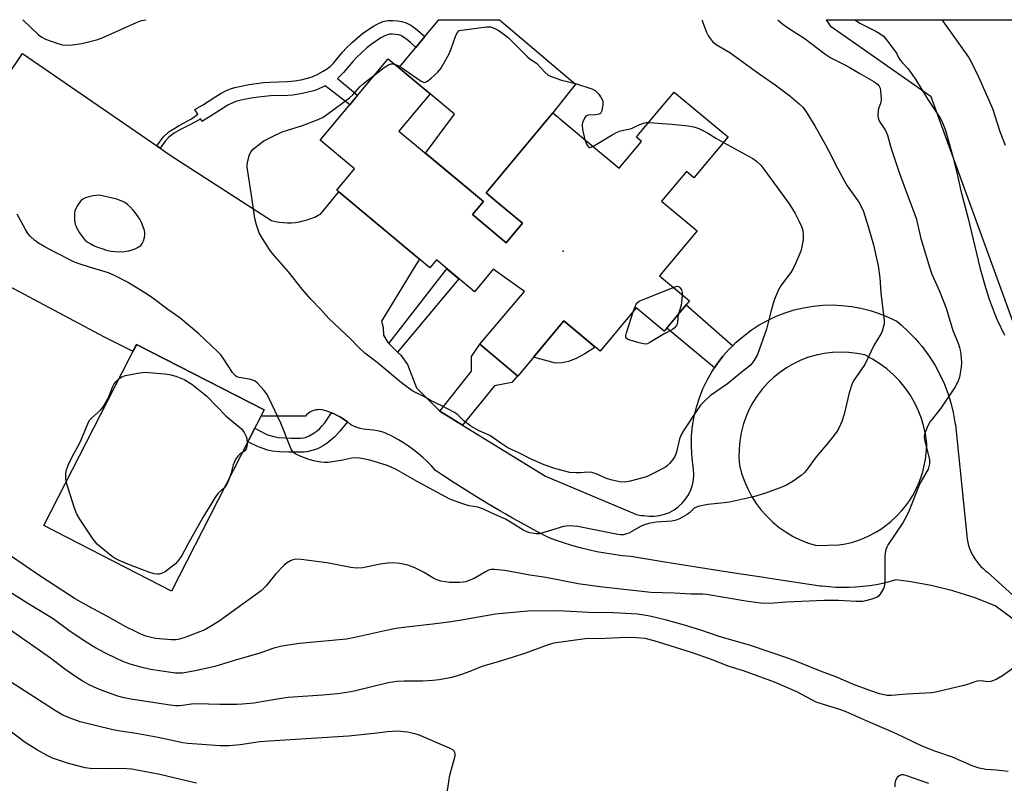
# Model space of a CAD drawing. Units: inches. Extents: x 1207772 to 1213772, y 577455 to 581456.
# Drawn here: x 1212520 to 1212831, y 581214 to 581455 of the extents above; entities that cross this region are included whole.
import ezdxf

# ---------------------------------------------------------------- set-up
doc = ezdxf.new("R2010")
doc.units = ezdxf.units.IN
doc.header["$MEASUREMENT"] = 0
for name, color, linetype in [('BLDG-Footprint', 5, 'Continuous'), ('CULTRL-Pad', 6, 'Continuous'), ('ELEV-Spot Elevation', 7, 'Continuous'), ('NTRL-Pasture Land', 2, 'Continuous'), ('TRANS-Non Street Sidewalk', 7, 'Continuous'), ('TRANS-Road', 130, 'Continuous'), ('Undefined', 1, 'Continuous')]:
    doc.layers.add(name, color=color, linetype=linetype)

msp = doc.modelspace()

# ---------------------------------------------------------------- linework, layer by layer
at = {"layer": 'BLDG-Footprint'}
for points, elevation in [([(1212663.1, 581393.68), (1212673.75, 581384.79), (1212678.88, 581390.94), (1212670.31, 581398.09), (1212667.41, 581400.51), (1212688.47, 581425.76), (1212699.38, 581416.66), (1212709.41, 581408.29), (1212716.46, 581416.74), (1212714.86, 581418.07), (1212716.1, 581419.56), (1212726.78, 581432.36), (1212742.25, 581419.45), (1212743.79, 581418.17), (1212733.01, 581405.24), (1212730.63, 581407.22), (1212722.83, 581397.88), (1212734.06, 581388.52), (1212722.17, 581374.27), (1212731.62, 581366.39), (1212723.65, 581356.83), (1212714.8, 581364.22), (1212703.4, 581350.56), (1212691.95, 581360.11), (1212677.39, 581342.66), (1212665.37, 581352.69), (1212679.49, 581369.37), (1212669.64, 581376.38), (1212663.74, 581369.3), (1212651.73, 581379.32), (1212649.66, 581376.83), (1212620.25, 581401.36), (1212625.88, 581408.1), (1212615.02, 581417.16), (1212636.46, 581442.87), (1212649.7, 581431.83), (1212639.88, 581420.05), (1212666.55, 581397.81)], 520.81), ([(1212597.35, 581331.95), (1212568.03, 581274.77), (1212527.72, 581295.45), (1212557.04, 581352.62)], 517.99)]:
    msp.add_lwpolyline(points, close=True, dxfattribs=dict(at, elevation=elevation))
at = {"layer": 'CULTRL-Pad'}
for points in [[(1212678.88, 581390.94), (1212673.75, 581384.79), (1212663.1, 581393.68), (1212666.55, 581397.81), (1212648.24, 581413.08), (1212657.47, 581425.39), (1212649.7, 581431.83), (1212639.86, 581440.03), (1212645.2, 581446.43), (1212648.1, 581449.91), (1212652.51, 581455.21), (1212671.59, 581455.2), (1212695.66, 581434.82), (1212688.47, 581425.76), (1212667.41, 581400.51), (1212670.31, 581398.09)], [(1212691.43, 581346.87), (1212689.32, 581346.7), (1212682.35, 581348.6), (1212691.95, 581360.11), (1212701.89, 581351.82), (1212698.61, 581349.65), (1212695.85, 581348.21), (1212693.45, 581347.22)]]:
    msp.add_lwpolyline(points, close=True, dxfattribs=at)
at = {"layer": 'ELEV-Spot Elevation'}
msp.add_point((1212691.76, 581382.12, 520.95), dxfattribs=at)
at = {"layer": 'NTRL-Pasture Land'}
msp.add_lwpolyline([(1213098.45, 581188.68), (1213050.08, 581180.01), (1213039.64, 581180.91), (1213021.95, 581184.52), (1213002.59, 581191.3), (1212981.26, 581207), (1212872.47, 581293.51), (1212852.2, 581309.36), (1212807.92, 581430.87), (1212776.37, 581452.97), (1212774.89, 581455.19), (1213269.39, 581455.14), (1213314.47, 581429.42), (1213343.18, 581409.16), (1213351.43, 581401.6), (1213357.46, 581394.23), (1213363.87, 581375.96), (1213363.58, 581366.44), (1213361.63, 581348.9), (1213342.04, 581290.37), (1213329.21, 581271.92), (1213308.97, 581257.38), (1213230.24, 581224.04)], close=True, dxfattribs=at)
at = {"layer": 'TRANS-Non Street Sidewalk'}
for points in [[(1212564.49, 581414.62), (1212563.43, 581415.35), (1212564.24, 581416.52), (1212565.5, 581418.21), (1212567.16, 581419.75), (1212570.47, 581421.81), (1212574.38, 581423.93), (1212576.34, 581425.36), (1212575.43, 581426.85), (1212577.79, 581428.26), (1212582.06, 581431), (1212583.76, 581432.02), (1212585.82, 581433.04), (1212586.97, 581433.48), (1212588.03, 581433.8), (1212590.06, 581434.27), (1212592.43, 581434.71), (1212594.9, 581435.09), (1212597.07, 581435.35), (1212599.1, 581435.48), (1212604.6, 581435.66), (1212605.94, 581435.76), (1212606.94, 581435.9), (1212608.96, 581436.27), (1212610.57, 581436.63), (1212611.73, 581436.95), (1212612.49, 581437.22), (1212614.25, 581438.03), (1212615.98, 581438.95), (1212617.33, 581439.79), (1212618.14, 581440.42), (1212619.16, 581441.47), (1212622.05, 581444.94), (1212623.35, 581446.36), (1212625.17, 581448.1), (1212626.9, 581449.62), (1212628.52, 581450.92), (1212631.88, 581453.16), (1212633.21, 581453.94), (1212634.78, 581454.62), (1212636.42, 581454.98), (1212637.96, 581455.01), (1212639.41, 581454.9), (1212640.79, 581454.67), (1212642.11, 581454.27), (1212643.64, 581453.46), (1212645.07, 581452.43), (1212646.47, 581451.24), (1212648.1, 581449.91), (1212645.2, 581446.43), (1212643.54, 581447.99), (1212642.38, 581448.99), (1212641.34, 581449.73), (1212640.43, 581450.21), (1212639.79, 581450.41), (1212638.89, 581450.56), (1212637.85, 581450.63), (1212636.93, 581450.62), (1212636.14, 581450.45), (1212635.2, 581450.03), (1212634.19, 581449.45), (1212631.1, 581447.39), (1212629.7, 581446.28), (1212628.13, 581444.88), (1212626.48, 581443.31), (1212625.34, 581442.06), (1212622.41, 581438.54), (1212621.05, 581437.15), (1212620.44, 581436.67), (1212626.84, 581431.34), (1212624.36, 581428.36), (1212616.62, 581434.34), (1212616.19, 581434.11), (1212614.15, 581433.17), (1212613.05, 581432.78), (1212611.62, 581432.39), (1212609.83, 581431.99), (1212607.63, 581431.58), (1212606.4, 581431.42), (1212604.84, 581431.29), (1212599.31, 581431.12), (1212597.46, 581431), (1212595.49, 581430.77), (1212593.17, 581430.4), (1212590.95, 581429.99), (1212589.15, 581429.58), (1212588.38, 581429.35), (1212587.58, 581429.04), (1212585.86, 581428.18), (1212584.37, 581427.28), (1212580.09, 581424.55), (1212577.67, 581423.1), (1212577.32, 581423.93), (1212575.63, 581422.96), (1212573.43, 581421.76), (1212570.88, 581420.5), (1212568.99, 581419.45), (1212567.25, 581418.14), (1212566.03, 581416.85)], [(1212639.45, 581350.19), (1212636.66, 581352.97), (1212655.01, 581376.58), (1212658.83, 581373.39)], [(1212745.27, 581352.26), (1212744.2, 581351.19), (1212742.2, 581348.91), (1212740.36, 581346.5), (1212739.52, 581345.23), (1212724.46, 581357.8), (1212730.59, 581365.15)], [(1212659.96, 581327.18), (1212652.84, 581331.57), (1212662.74, 581344.21), (1212662.77, 581348.83), (1212665.37, 581352.69), (1212677.3, 581342.73), (1212675.53, 581340.61), (1212670.05, 581339.53)], [(1212623.58, 581328.2), (1212621.19, 581325.24), (1212619.51, 581323.39), (1212618.51, 581322.48), (1212617.25, 581321.51), (1212615.94, 581320.62), (1212614.8, 581319.96), (1212614.11, 581319.65), (1212613.18, 581319.35), (1212610.84, 581318.78), (1212609.97, 581318.66), (1212608.89, 581318.61), (1212605.11, 581318.67), (1212602.09, 581318.74), (1212599.86, 581318.96), (1212598.43, 581319.29), (1212596.32, 581319.96), (1212595.18, 581320.42), (1212592.18, 581321.87), (1212594.41, 581326.2), (1212597.52, 581324.49), (1212598.18, 581324.18), (1212598.77, 581323.97), (1212600.37, 581323.56), (1212601.75, 581323.3), (1212603.81, 581323.1), (1212605.7, 581323.02), (1212608.77, 581323.04), (1212609.69, 581323.14), (1212610.39, 581323.3), (1212611.56, 581323.81), (1212612.84, 581324.52), (1212614.04, 581325.33), (1212614.93, 581326.09), (1212615.67, 581326.91), (1212616.45, 581327.91), (1212618.6, 581331.03), (1212619.19, 581330.8), (1212620.35, 581330.25), (1212621.47, 581329.64), (1212622.55, 581328.95)]]:
    msp.add_lwpolyline(points, close=True, dxfattribs=at)
at = {"layer": 'TRANS-Road'}
for points in [[(1212483.68, 581389.03, 0), (1212520.97, 581444.57, 0), (1212563.43, 581415.35, 0), (1212564.49, 581414.62, 0), (1212567.6, 581412.48, 0), (1212599.62, 581391.79, 0), (1212600.85, 581391.49, 0), (1212602.11, 581391.28, 0), (1212603.37, 581391.14, 0), (1212604.64, 581391.08, 0), (1212605.91, 581391.1, 0), (1212607.17, 581391.21, 0), (1212608.43, 581391.39, 0), (1212609.68, 581391.65, 0), (1212610.9, 581391.98, 0), (1212612.1, 581392.39, 0), (1212613.27, 581392.88, 0), (1212614.41, 581393.44, 0), (1212615.09, 581393.82, 0), (1212620.92, 581400.8, 0), (1212646.34, 581379.6, 0), (1212645.21, 581377.76, 0), (1212634.33, 581359.96, 0), (1212634.85, 581358.03, 0), (1212635.02, 581355.58, 0), (1212636.32, 581353.31, 0), (1212636.66, 581352.97, 0), (1212639.45, 581350.19, 0), (1212640.44, 581349.22, 0), (1212642.58, 581346.28, 0), (1212645.41, 581338.95, 0), (1212652.84, 581331.57, 0), (1212659.96, 581327.18, 0), (1212686.16, 581311.03, 0), (1212714.86, 581298.95, 0), (1212715.32, 581298.82, 0), (1212715.78, 581298.72, 0), (1212716.25, 581298.66, 0), (1212716.72, 581298.62, 0), (1212717.16, 581298.61, 0), (1212717.2, 581298.6, 0), (1212718.81, 581298.4, 0), (1212720.47, 581298.4, 0), (1212722.12, 581298.6, 0), (1212723.73, 581299.01, 0), (1212725.28, 581299.62, 0), (1212726.75, 581300.41, 0), (1212728.1, 581301.38, 0), (1212729.32, 581302.51, 0), (1212730.39, 581303.79, 0), (1212731.29, 581305.18, 0), (1212732.01, 581306.68, 0), (1212732.54, 581308.26, 0), (1212732.88, 581309.89, 0), (1212733, 581311.55, 0), (1212732.92, 581313.21, 0), (1212732.63, 581314.85, 0), (1212732.32, 581317.86, 0), (1212732.21, 581320.9, 0), (1212732.31, 581323.92, 0), (1212732.62, 581326.94, 0), (1212733.14, 581329.93, 0), (1212733.86, 581332.88, 0), (1212734.78, 581335.77, 0), (1212735.89, 581338.59, 0), (1212737.2, 581341.32, 0), (1212738.69, 581343.96, 0), (1212739.52, 581345.23, 0), (1212740.36, 581346.5, 0), (1212742.2, 581348.91, 0), (1212744.2, 581351.19, 0), (1212745.27, 581352.26, 0), (1212746.35, 581353.33, 0), (1212748.64, 581355.31, 0), (1212751.06, 581357.13, 0), (1212753.61, 581358.79, 0), (1212756.26, 581360.26, 0), (1212759, 581361.55, 0), (1212761.83, 581362.64, 0), (1212764.73, 581363.54, 0), (1212767.68, 581364.24, 0), (1212770.67, 581364.74, 0), (1212773.69, 581365.03, 0), (1212776.72, 581365.11, 0), (1212779.75, 581364.98, 0), (1212782.76, 581364.65, 0), (1212785.75, 581364.1, 0), (1212788.69, 581363.36, 0), (1212791.57, 581362.41, 0), (1212794.38, 581361.28, 0), (1212797.11, 581359.95, 0), (1212798.48, 581358.83, 0), (1212800.82, 581356.68, 0), (1212803.03, 581354.38, 0), (1212804.1, 581353.11, 0), (1212805.08, 581351.95, 0), (1212806.98, 581349.39, 0), (1212807.49, 581348.65, 0), (1212809.17, 581345.95, 0), (1212810.68, 581343.15, 0), (1212812.02, 581340.26, 0), (1212813.16, 581337.29, 0), (1212814.13, 581334.25, 0), (1212814.89, 581331.16, 0), (1212815.47, 581328.03, 0), (1212815.58, 581327.27, 0), (1212817.54, 581308.71, 0), (1212819.31, 581291.11, 0), (1212819.5, 581290.12, 0), (1212819.76, 581289.14, 0), (1212820.08, 581288.18, 0), (1212820.46, 581287.24, 0), (1212820.9, 581286.33, 0), (1212821.39, 581285.45, 0), (1212821.74, 581284.89, 0), (1212822.33, 581284.07, 0), (1212822.96, 581283.28, 0), (1212823.64, 581282.53, 0), (1212824.37, 581281.83, 0), (1212825.14, 581281.17, 0), (1212825.73, 581280.72, 0), (1212845.06, 581263.17, 0)], [(1212842.22, 581259.68, 0), (1212828.18, 581270.14, 0), (1212821.56, 581272.69, 0), (1212817.46, 581273.98, 0), (1212814.79, 581274.82, 0), (1212807.9, 581276.51, 0), (1212800.91, 581277.77, 0), (1212796.76, 581278.26, 0), (1212794.7, 581277.68, 0), (1212792.63, 581277.18, 0), (1212790.54, 581276.76, 0), (1212788.43, 581276.42, 0), (1212786.32, 581276.16, 0), (1212784.19, 581275.97, 0), (1212782.07, 581275.87, 0), (1212779.93, 581275.85, 0), (1212777.8, 581275.9, 0), (1212775.67, 581276.04, 0), (1212773.55, 581276.25, 0), (1212772.93, 581276.33, 0), (1212764.61, 581277.61, 0), (1212756.29, 581278.87, 0), (1212755.12, 581279.04, 0), (1212747.96, 581280.1, 0), (1212743.12, 581280.8, 0), (1212729.06, 581283.05, 0), (1212723.83, 581283.9, 0), (1212715, 581285.31, 0), (1212713.08, 581285.62, 0), (1212710.38, 581285.9, 0), (1212707.69, 581286.25, 0), (1212705.01, 581286.68, 0), (1212702.35, 581287.19, 0), (1212699.69, 581287.77, 0), (1212697.06, 581288.43, 0), (1212694.45, 581289.16, 0), (1212691.86, 581289.97, 0), (1212689.3, 581290.84, 0), (1212687.35, 581291.57, 0), (1212683.46, 581293.6, 0), (1212679.6, 581295.68, 0), (1212675.76, 581297.81, 0), (1212673.42, 581299.15, 0), (1212671.95, 581299.99, 0), (1212668.16, 581302.22, 0), (1212664.4, 581304.5, 0), (1212660.66, 581306.82, 0), (1212656.96, 581309.19, 0), (1212653.29, 581311.6, 0), (1212651.41, 581312.87, 0), (1212650.13, 581314.28, 0), (1212648.8, 581315.65, 0), (1212647.41, 581316.95, 0), (1212645.96, 581318.2, 0), (1212644.47, 581319.38, 0), (1212642.92, 581320.51, 0), (1212641.34, 581321.56, 0), (1212639.7, 581322.55, 0), (1212638.03, 581323.47, 0), (1212637.27, 581323.86, 0), (1212636.23, 581324.36, 0), (1212635.16, 581324.79, 0), (1212634.06, 581325.14, 0), (1212632.95, 581325.41, 0), (1212631.81, 581325.6, 0), (1212630.67, 581325.72, 0), (1212629.59, 581325.75, 0), (1212628.62, 581325.89, 0), (1212627.66, 581326.1, 0), (1212626.72, 581326.38, 0), (1212625.81, 581326.74, 0), (1212624.93, 581327.18, 0), (1212624.57, 581327.38, 0), (1212623.58, 581328.2, 0), (1212622.55, 581328.95, 0), (1212621.47, 581329.64, 0), (1212620.35, 581330.25, 0), (1212619.19, 581330.8, 0), (1212618.6, 581331.03, 0), (1212618.01, 581331.27, 0), (1212616.79, 581331.66, 0), (1212615.6, 581331.97, 0), (1212614.94, 581332.05, 0), (1212614.28, 581332.04, 0), (1212613.62, 581331.96, 0), (1212612.97, 581331.79, 0), (1212612.35, 581331.55, 0), (1212611.77, 581331.24, 0), (1212611.22, 581330.86, 0), (1212610.72, 581330.42, 0), (1212610.32, 581329.97, 0), (1212609.09, 581329.97, 0), (1212596.34, 581329.97, 0), (1212597.35, 581331.95, 0), (1212557.04, 581352.62, 0), (1212555.91, 581350.41, 0), (1212546.65, 581355.01, 0), (1212505.7, 581376.84, 0)]]:
    msp.add_polyline3d(points, dxfattribs=at)
for points in [[(1212558.82, 581390.65, 0), (1212558.51, 581391.35, 0), (1212558.03, 581392.2, 0), (1212556.6, 581394.29, 0), (1212555.95, 581395.08, 0), (1212555.08, 581395.96, 0), (1212554.14, 581396.81, 0), (1212553.35, 581397.43, 0), (1212552.73, 581397.75, 0), (1212550.77, 581398.49, 0), (1212545.31, 581399.84, 0), (1212543.3, 581399.56, 0), (1212541.97, 581399.31, 0), (1212540.89, 581398.98, 0), (1212540.06, 581398.58, 0), (1212539.55, 581398.16, 0), (1212538.95, 581397.46, 0), (1212538.32, 581396.54, 0), (1212537.8, 581395.58, 0), (1212537.57, 581394.88, 0), (1212537.43, 581393.99, 0), (1212537.38, 581392.89, 0), (1212537.42, 581391.7, 0), (1212537.49, 581391.2, 0), (1212537.64, 581390.63, 0), (1212538.19, 581389.34, 0), (1212539.02, 581387.91, 0), (1212540.14, 581386.32, 0), (1212540.71, 581385.7, 0), (1212541.46, 581385.09, 0), (1212542.37, 581384.51, 0), (1212543.44, 581383.94, 0), (1212544.68, 581383.4, 0), (1212546.06, 581382.9, 0), (1212547.55, 581382.45, 0), (1212549, 581382.1, 0), (1212550.13, 581381.96, 0), (1212551.56, 581381.93, 0), (1212553.14, 581382.03, 0), (1212554.61, 581382.22, 0), (1212555.64, 581382.5, 0), (1212556.76, 581382.95, 0), (1212557.75, 581383.48, 0), (1212558.43, 581384, 0), (1212558.83, 581384.54, 0), (1212559.2, 581385.38, 0), (1212559.5, 581386.42, 0), (1212559.66, 581387.44, 0), (1212559.64, 581388, 0), (1212559.5, 581388.67, 0)], [(1212769.24, 581289.92, 0), (1212771.77, 581289.16, 0), (1212778.87, 581289.32, 0), (1212780.86, 581289.67, 0), (1212782.83, 581290.14, 0), (1212784.76, 581290.74, 0), (1212786.65, 581291.45, 0), (1212788.49, 581292.28, 0), (1212790.28, 581293.23, 0), (1212792.01, 581294.29, 0), (1212793.66, 581295.45, 0), (1212795.24, 581296.72, 0), (1212796.73, 581298.08, 0), (1212797.23, 581298.57, 0), (1212798.61, 581300.06, 0), (1212799.89, 581301.62, 0), (1212801.06, 581303.27, 0), (1212802.14, 581304.98, 0), (1212803.1, 581306.76, 0), (1212803.56, 581307.75, 0), (1212803.95, 581308.59, 0), (1212804.68, 581310.48, 0), (1212805.29, 581312.41, 0), (1212805.78, 581314.37, 0), (1212806.15, 581316.36, 0), (1212806.39, 581318.37, 0), (1212806.45, 581319.1, 0), (1212806.6, 581321.19, 0), (1212806.24, 581323.93, 0), (1212805.66, 581326.63, 0), (1212804.87, 581329.27, 0), (1212803.88, 581331.85, 0), (1212802.68, 581334.33, 0), (1212801.28, 581336.71, 0), (1212799.7, 581338.98, 0), (1212797.95, 581341.11, 0), (1212796.03, 581343.09, 0), (1212793.96, 581344.91, 0), (1212791.76, 581346.57, 0), (1212789.42, 581348.04, 0), (1212786.98, 581349.32, 0), (1212784.46, 581349.83, 0), (1212781.9, 581350.14, 0), (1212779.33, 581350.23, 0), (1212776.76, 581350.12, 0), (1212774.2, 581349.81, 0), (1212771.68, 581349.29, 0), (1212769.21, 581348.58, 0), (1212766.81, 581347.67, 0), (1212764.48, 581346.57, 0), (1212762.25, 581345.28, 0), (1212760.13, 581343.83, 0), (1212758.13, 581342.2, 0), (1212756.27, 581340.43, 0), (1212754.56, 581338.51, 0), (1212753, 581336.46, 0), (1212751.62, 581334.29, 0), (1212750.41, 581332.02, 0), (1212749.39, 581329.65, 0), (1212748.56, 581327.22, 0), (1212747.93, 581324.73, 0), (1212747.5, 581322.19, 0), (1212747.27, 581319.62, 0), (1212747.25, 581317.05, 0), (1212747.43, 581314.49, 0), (1212748.09, 581311.93, 0), (1212748.95, 581309.43, 0), (1212750, 581307.01, 0), (1212751.24, 581304.68, 0), (1212752.66, 581302.45, 0), (1212754.25, 581300.34, 0), (1212756, 581298.37, 0), (1212757.91, 581296.54, 0), (1212759.95, 581294.86, 0), (1212762.12, 581293.36, 0), (1212764.4, 581292.02, 0), (1212766.78, 581290.88, 0)]]:
    msp.add_polyline3d(points, close=True, dxfattribs=at)
at = {"layer": 'Undefined'}
for points, elevation in [([(1212638.52, 581441.15), (1212639.58, 581440.74), (1212640.34, 581440.32), (1212646.86, 581435.83), (1212647.58, 581435.48), (1212648.05, 581435.41), (1212648.27, 581435.45), (1212648.94, 581435.8), (1212650.03, 581436.71), (1212652.17, 581438.67), (1212653.1, 581439.78), (1212655.72, 581444.45), (1212656.39, 581446.06), (1212657.84, 581450.23), (1212658.34, 581451.15), (1212658.93, 581451.81), (1212667.55, 581452.93), (1212668.69, 581452.93), (1212669.98, 581452.55), (1212670.98, 581452.05), (1212672.2, 581451.25), (1212674.46, 581449.47), (1212676.39, 581447.63), (1212680.49, 581443.49), (1212681.35, 581442.79), (1212682.71, 581441.96), (1212683.37, 581441.43), (1212685.95, 581438.63), (1212686.96, 581437.74), (1212688.24, 581437.14), (1212691.24, 581436.12), (1212695.68, 581435.03), (1212700.76, 581433.37), (1212701.8, 581432.85), (1212702.41, 581432.3), (1212702.95, 581431.67), (1212703.78, 581430.54), (1212704.24, 581429.57), (1212704.29, 581428.46), (1212703.95, 581426.48), (1212703.64, 581425.77), (1212703.49, 581425.59), (1212703.08, 581425.35), (1212702.03, 581425.14), (1212699.59, 581425.02), (1212698.94, 581424.71), (1212698.44, 581424.08), (1212697.85, 581422.78), (1212697.71, 581421.94), (1212697.89, 581420.49), (1212698.58, 581417.32)], 520), ([(1212783.92, 581455.19), (1212784.07, 581455.06), (1212785.39, 581454.12), (1212790.28, 581451.68), (1212791.52, 581450.97), (1212792.86, 581449.97), (1212793.84, 581448.9), (1212796.51, 581445.35), (1212796.97, 581444.61), (1212797.75, 581443.04), (1212798.19, 581442.39), (1212798.87, 581441.58), (1212800.7, 581439.67), (1212802.9, 581436.53), (1212804.19, 581434.56), (1212806.87, 581430), (1212810.64, 581424.37), (1212811.33, 581423.17), (1212811.77, 581422.19), (1212812.42, 581420.23), (1212814.57, 581412.77), (1212816.04, 581406.98), (1212817.29, 581401.14), (1212819.66, 581392.38), (1212823.31, 581376.96), (1212825.08, 581370.63), (1212826.22, 581366.96), (1212827.79, 581362.77), (1212828.69, 581360.65), (1212831.13, 581355.54)], 514), ([(1212811.31, 581455.19), (1212811.66, 581454.78), (1212819.69, 581443.39), (1212820.56, 581441.87), (1212822.94, 581437.2), (1212827.31, 581427.13), (1212829.64, 581419.86), (1212831.26, 581415.57)], 512), ([(1212632.33, 581437.92), (1212635.22, 581440.12), (1212636.56, 581441.01), (1212637.45, 581441.29), (1212637.94, 581441.28), (1212638.52, 581441.15)], 520), ([(1212742.38, 581416.47), (1212751.68, 581411.42), (1212752.81, 581410.58), (1212754.2, 581409.22), (1212755.46, 581407.61), (1212762.29, 581398.18), (1212763.27, 581396.72), (1212764.95, 581394), (1212766.28, 581391.44), (1212767.02, 581389.88), (1212767.4, 581388.59), (1212767.54, 581387.2), (1212767.53, 581385.79), (1212767.14, 581383.51), (1212766.78, 581382.12), (1212765.25, 581378.41), (1212764.39, 581376.6), (1212763.6, 581375.42), (1212760.59, 581371.4), (1212759.74, 581369.85), (1212758.74, 581367.7), (1212758.26, 581366.32), (1212757.31, 581362.94), (1212755.95, 581357.45), (1212753.11, 581349.46), (1212751.98, 581347.52), (1212751.32, 581346.62), (1212750.75, 581346.04), (1212747.81, 581343.72), (1212743.62, 581340.17), (1212738.27, 581336.54), (1212736.54, 581334.95), (1212735.12, 581333.46), (1212733.92, 581331.77), (1212729.86, 581325.59), (1212729.1, 581324.31), (1212728.52, 581322.8), (1212727.53, 581318.6), (1212727.02, 581317.29), (1212726.39, 581316.36), (1212725.31, 581315.05), (1212724.73, 581314.44), (1212724.04, 581313.92), (1212720.14, 581311.84), (1212718.02, 581310.85), (1212712.91, 581309.43), (1212711.19, 581309.12), (1212709.52, 581309.28), (1212706.75, 581309.84), (1212705.38, 581310.35), (1212702.12, 581311.8), (1212700.8, 581312.17), (1212699.48, 581312.28), (1212697.23, 581312.08), (1212695.84, 581312.05), (1212693.89, 581312.19), (1212689.38, 581313.39), (1212685.75, 581314.59), (1212681.38, 581316.55), (1212677.98, 581318.29), (1212674.28, 581320.04), (1212672.08, 581321.42), (1212668.63, 581323.84), (1212665.22, 581325.33), (1212662.55, 581326.84), (1212660.47, 581328.37), (1212658.39, 581330.48), (1212657.47, 581331.15), (1212653.44, 581333.3), (1212650.04, 581334.8), (1212647.71, 581336.21), (1212644.31, 581337.92), (1212642.84, 581338.91), (1212640.72, 581340.53), (1212632.96, 581346.96), (1212629.11, 581349.91), (1212626.97, 581351.94), (1212624.69, 581354.35), (1212617.76, 581360.79), (1212615.23, 581363.71), (1212612.05, 581367), (1212609.31, 581370.07), (1212605, 581375.55), (1212599.87, 581381.49), (1212599.02, 581382.68), (1212596.81, 581386.15), (1212595.78, 581387.93), (1212594.9, 581390.41), (1212594.38, 581392.39), (1212593.47, 581399.06), (1212591.96, 581408.59), (1212591.94, 581409.45), (1212592.13, 581410.61), (1212592.73, 581412.6), (1212593.26, 581413.63), (1212593.83, 581414.29), (1212594.47, 581414.85), (1212597.26, 581416.91), (1212598.25, 581417.51), (1212600.36, 581418.56), (1212603.03, 581419.77), (1212609.42, 581421.76), (1212614.36, 581423.7), (1212615.94, 581424.46), (1212617.38, 581425.45), (1212624.21, 581430.5), (1212625.27, 581431.47), (1212627.65, 581434.09), (1212628.65, 581435.06), (1212632.33, 581437.92)], 520), ([(1212701.14, 581415.19), (1212707.24, 581418.9), (1212708.78, 581419.74), (1212709.84, 581420.09), (1212713.32, 581420.9), (1212715.45, 581421.87), (1212717.1, 581422.5), (1212717.95, 581422.7), (1212718.76, 581422.75)], 520), ([(1212718.76, 581422.75), (1212726, 581422.18), (1212731.26, 581421.67), (1212732.98, 581421.39), (1212734.57, 581420.8), (1212737.15, 581419.59), (1212740.15, 581417.74), (1212742.38, 581416.47)], 520), ([(1212698.58, 581417.32), (1212699.16, 581415.74), (1212699.7, 581415.05), (1212700.02, 581414.88), (1212700.23, 581414.87), (1212701.14, 581415.19)], 520), ([(1212713.97, 581363.22), (1212714.42, 581364.57), (1212714.76, 581365.36), (1212715.08, 581365.81), (1212715.73, 581366.29), (1212726.48, 581370.68)], 522), ([(1212726.48, 581370.68), (1212727.69, 581371.02), (1212728.15, 581370.98), (1212728.35, 581370.88), (1212728.68, 581370.54), (1212729.08, 581369.85), (1212729.29, 581369.04), (1212729.31, 581368.31)], 522), ([(1212729.31, 581368.31), (1212729.2, 581366.75), (1212728.96, 581365.03), (1212728.15, 581362.22)], 522), ([(1212728.15, 581362.22), (1212727.99, 581361.26), (1212727.85, 581359.44), (1212727.52, 581358.66), (1212726.83, 581357.77), (1212726.22, 581357.34), (1212723.87, 581356.12), (1212719.12, 581353.21), (1212718.36, 581352.87), (1212717.58, 581352.73), (1212716.2, 581353), (1212712.82, 581354.04), (1212712.07, 581354.35), (1212711.57, 581354.78), (1212711.51, 581355.46), (1212711.7, 581356.27), (1212713.97, 581363.22)], 522), ([(1212534.81, 581309.27), (1212534.66, 581310.43), (1212534.7, 581311.86), (1212534.94, 581313), (1212535.51, 581314.69), (1212536.44, 581316.76), (1212539.3, 581322), (1212541.84, 581328.12), (1212542.29, 581328.87), (1212542.74, 581329.4), (1212545.61, 581331.91), (1212546.56, 581333.01), (1212548.01, 581335.59), (1212549.42, 581339.19), (1212549.79, 581339.97), (1212550.43, 581340.86), (1212551.51, 581341.84)], 518), ([(1212551.51, 581341.84), (1212552.4, 581342.43), (1212553.51, 581342.81), (1212557.91, 581343.73), (1212559.68, 581343.89), (1212565.95, 581343.38), (1212567.44, 581343.19), (1212569.37, 581342.61), (1212572.04, 581341.54), (1212574.46, 581340.05), (1212579.19, 581336.27), (1212585.31, 581330), (1212590.19, 581325.98), (1212591.03, 581324.85), (1212591.66, 581323.6), (1212591.88, 581322.79), (1212591.91, 581321.33)], 518), ([(1212591.91, 581321.33), (1212591.82, 581320.44), (1212591.61, 581319.64), (1212591.16, 581319.03), (1212590.46, 581318.51)], 518), ([(1212590.46, 581318.51), (1212589.66, 581317.95), (1212589.08, 581317.44), (1212588.58, 581316.82), (1212588.04, 581315.87), (1212587.52, 581314.59), (1212586.87, 581312.11), (1212586.34, 581310.47)], 518), ([(1212586.34, 581310.47), (1212585.55, 581308.51), (1212584.87, 581307.62)], 518), ([(1212584.87, 581307.62), (1212582.79, 581305.72), (1212581.91, 581304.54), (1212577.98, 581297.97), (1212573.14, 581289.4), (1212571.34, 581286), (1212570.42, 581284.57), (1212569.28, 581283.35), (1212566.08, 581280.87), (1212564.91, 581280.27), (1212564.19, 581280.08), (1212563.67, 581280.06), (1212562.57, 581280.23), (1212560.9, 581280.75), (1212554.26, 581283.22), (1212551.49, 581284.36), (1212550.26, 581285.04), (1212549.31, 581285.68), (1212545.41, 581288.8), (1212544.54, 581289.58), (1212543.29, 581291.18), (1212539.07, 581297.51), (1212538.18, 581299.01), (1212537.46, 581300.92), (1212534.81, 581309.27)], 518), ([(1212835.62, 581251.71), (1212830.47, 581247.99), (1212828.43, 581246.83), (1212826.83, 581246.15), (1212825.86, 581246.07), (1212823.72, 581246.4), (1212822.45, 581246.3), (1212821.69, 581246.11), (1212819.4, 581245.26), (1212818.26, 581244.94), (1212809.86, 581242.97), (1212808.11, 581242.63), (1212800.4, 581242.21), (1212795.46, 581241.76), (1212794.04, 581241.79), (1212791.66, 581242.26), (1212788.57, 581243.33), (1212783.45, 581245.29), (1212777.79, 581247.69), (1212773.05, 581249.47), (1212765.2, 581252.66), (1212762.65, 581253.59), (1212750.92, 581257.52), (1212741.05, 581260.45), (1212735.24, 581262.37), (1212730.02, 581263.98), (1212724.38, 581265.59), (1212719.14, 581266.86), (1212717.17, 581267.19), (1212715.21, 581267.41), (1212707.65, 581267.83), (1212699.72, 581267.99), (1212690.13, 581268.47), (1212680.55, 581268.44), (1212670.36, 581267.44), (1212659.61, 581265.57), (1212655.67, 581264.96), (1212650.59, 581264.3), (1212643.08, 581263.47), (1212638.94, 581262.9), (1212636.36, 581262.43), (1212625.9, 581260.11), (1212623.32, 581259.6), (1212608.47, 581258.14), (1212602.92, 581257.31), (1212600.38, 581256.71), (1212595.58, 581255.01), (1212588.62, 581253.03), (1212581.73, 581250.91), (1212575.49, 581249.57), (1212571.49, 581248.86), (1212569.35, 581248.86), (1212564.3, 581249.52), (1212561.45, 581250.02), (1212558.38, 581250.68), (1212555, 581251.67), (1212553.18, 581252.34), (1212551.13, 581253.22), (1212546.98, 581255.22), (1212544.09, 581256.79), (1212541.15, 581258.59), (1212535.67, 581262.33), (1212530.7, 581266.02), (1212522.69, 581270.81), (1212517.18, 581274.28)], 514), ([(1212832.26, 581217.72), (1212828.53, 581218.17), (1212825.18, 581218.42), (1212823.1, 581218.81), (1212820.84, 581219.59), (1212814.64, 581222.31), (1212809.13, 581224.19), (1212805.06, 581225.79), (1212802.86, 581226.79), (1212799.22, 581228.62), (1212796.08, 581230.09), (1212788.73, 581233.22), (1212781.09, 581236.63), (1212779.14, 581237.35), (1212773.98, 581238.88), (1212771.67, 581239.7), (1212765.53, 581242.89), (1212758.51, 581245.94), (1212748.73, 581249.52), (1212744.15, 581250.93), (1212738.22, 581253.26), (1212732.25, 581255.35), (1212720.43, 581259.06), (1212717.61, 581259.73), (1212714.8, 581260.03), (1212711.85, 581260.04), (1212704.97, 581259.74), (1212698.67, 581259.66), (1212688.79, 581258.28), (1212686.98, 581257.77), (1212679.88, 581255.17), (1212675.98, 581253.83), (1212671.26, 581252.36), (1212666.34, 581251), (1212662.31, 581249.34), (1212659.58, 581248.41), (1212656.55, 581247.5), (1212652.58, 581246.72), (1212650.54, 581246.49), (1212647.29, 581246.3), (1212641.53, 581246.3), (1212639.21, 581246.17), (1212636.5, 581245.72), (1212625.69, 581243.09), (1212623.44, 581242.68), (1212620.62, 581242.3), (1212615.76, 581241.86), (1212604.86, 581241.12), (1212601.37, 581240.66), (1212594.06, 581239.38), (1212590.43, 581238.99), (1212588.69, 581238.92), (1212583.34, 581238.96), (1212576.16, 581239.16), (1212574.38, 581239.03), (1212571.57, 581238.62), (1212570.45, 581238.53), (1212569.33, 581238.53), (1212567.63, 581238.71), (1212555.16, 581240.63), (1212552.61, 581241.11), (1212550.75, 581241.67), (1212545.86, 581243.48), (1212543.68, 581244.37), (1212542.1, 581245.13), (1212539.83, 581246.37), (1212538.14, 581247.44), (1212534.4, 581250.11), (1212529.81, 581253.57), (1212516.87, 581262.63)], 512), ([(1212654.46, 581206.89), (1212655.92, 581216.64), (1212657.58, 581222.73), (1212657.62, 581223.28), (1212657.53, 581223.78), (1212657.28, 581224.22), (1212656.88, 581224.56), (1212655.87, 581225.09), (1212646.1, 581229.35), (1212644.47, 581229.8), (1212642.55, 581230.22), (1212639.45, 581230.46), (1212636.24, 581230.28), (1212632.06, 581229.75), (1212623.92, 581228.91), (1212598.92, 581227.39), (1212595.98, 581227.1), (1212589.72, 581226.2), (1212586.27, 581225.88), (1212583.47, 581225.88), (1212573.21, 581226.61), (1212571.61, 581226.84), (1212563.84, 581228.46), (1212556.88, 581229.76), (1212551.19, 581230.62), (1212549.09, 581231.03), (1212539.23, 581233.47), (1212536.03, 581234.63), (1212533.75, 581235.59), (1212531.06, 581237.15), (1212515.06, 581247.43)], 510), ([(1212575.94, 581214.03), (1212569.18, 581215.7), (1212564.39, 581216.77), (1212555.55, 581218.48), (1212552.4, 581218.73), (1212547.06, 581218.63), (1212542.42, 581218.76), (1212540.79, 581218.95), (1212537.98, 581219.62), (1212535.18, 581220.44), (1212530.48, 581222), (1212528.75, 581222.82), (1212525.74, 581224.51), (1212521.86, 581226.95), (1212516.13, 581231.21)], 508), ([(1212807.25, 581214.01), (1212799.96, 581216.5), (1212799.17, 581216.69), (1212798.45, 581216.71), (1212797.8, 581216.41), (1212797.25, 581215.83), (1212796.65, 581214.9), (1212796.42, 581214.12), (1212796.47, 581212.97)], 510)]:
    msp.add_lwpolyline(points, dxfattribs=dict(at, elevation=elevation))
for points in [[(1212759.52, 581455.19, 516), (1212759.62, 581455.08, 516), (1212761.12, 581453.78, 516), (1212762.92, 581452.5, 516), (1212768.2, 581449.17, 516), (1212774.37, 581444.48, 516), (1212776.27, 581443.12, 516), (1212779.8, 581441.42, 516), (1212782.06, 581440.24, 516), (1212785.44, 581438.17, 516), (1212789.83, 581435.69, 516), (1212790.99, 581434.82, 516), (1212791.5, 581434.24, 516), (1212791.79, 581433.62, 516), (1212791.97, 581432.78, 516), (1212792.18, 581430.14, 516), (1212792.04, 581429.1, 516), (1212791.41, 581427.4, 516), (1212791.22, 581426.59, 516), (1212791.12, 581424.87, 516), (1212791.28, 581423.77, 516), (1212791.64, 581423.03, 516), (1212793.52, 581420.2, 516), (1212794.19, 581418.78, 516), (1212795.23, 581414.89, 516), (1212797.84, 581406.97, 516), (1212800.45, 581399.76, 516), (1212803.26, 581392.49, 516), (1212804.7, 581386.08, 516), (1212807.5, 581376.71, 516), (1212808.2, 581374.84, 516), (1212810.58, 581369.5, 516), (1212812.7, 581364.12, 516), (1212814.83, 581357.06, 516), (1212816.47, 581353.01, 516), (1212816.94, 581351.64, 516), (1212817.15, 581350.8, 516), (1212817.32, 581349.62, 516), (1212817.52, 581346.93, 516), (1212817.47, 581345.46, 516), (1212816.93, 581342.35, 516), (1212816.4, 581340.8, 516), (1212815.54, 581339.3, 516), (1212811.02, 581332.47, 516), (1212808.22, 581329.07, 516), (1212807.56, 581328.16, 516), (1212806.68, 581326.39, 516), (1212805.88, 581324.27, 516), (1212805.74, 581323.33, 516), (1212805.83, 581322.49, 516), (1212807.26, 581317.18, 516), (1212807.47, 581316.06, 516), (1212807.42, 581314.94, 516), (1212806.97, 581313.29, 516), (1212804.39, 581308.74, 516), (1212801.04, 581300.19, 516), (1212800.31, 581298.58, 516), (1212798.99, 581296.3, 516), (1212794.41, 581289.41, 516), (1212793.97, 581288.64, 516), (1212793.65, 581287.83, 516), (1212793.38, 581286.69, 516), (1212793.29, 581285.81, 516), (1212793.31, 581277.78, 516), (1212793.22, 581276.62, 516), (1212792.96, 581275.79, 516), (1212791.81, 581273.77, 516), (1212791.27, 581273.12, 516), (1212790.84, 581272.78, 516), (1212789.24, 581272.16, 516), (1212787.25, 581271.63, 516), (1212786.41, 581271.5, 516), (1212784.18, 581271.45, 516), (1212778.67, 581271.77, 516), (1212774.05, 581271.75, 516), (1212762.33, 581271.29, 516), (1212756.96, 581270.83, 516), (1212754.16, 581270.89, 516), (1212749.47, 581271.59, 516), (1212736.95, 581273.67, 516), (1212735.73, 581273.74, 516), (1212732.14, 581273.74, 516), (1212726.78, 581274.06, 516), (1212719.47, 581274.32, 516), (1212703.29, 581276.06, 516), (1212696.52, 581277.06, 516), (1212686.3, 581279, 516), (1212681.22, 581279.77, 516), (1212673.28, 581281.23, 516), (1212672.11, 581281.4, 516), (1212670.09, 581281.55, 516), (1212668.96, 581281.52, 516), (1212668.19, 581281.32, 516), (1212667.16, 581280.81, 516), (1212663.61, 581278.73, 516), (1212662.31, 581278.18, 516), (1212660.97, 581277.72, 516), (1212660.15, 581277.54, 516), (1212659.02, 581277.46, 516), (1212655.89, 581277.47, 516), (1212653.14, 581277.9, 516), (1212651.8, 581278.31, 516), (1212650.53, 581278.93, 516), (1212647.62, 581280.72, 516), (1212644.86, 581282.14, 516), (1212642.66, 581282.89, 516), (1212640.13, 581283.51, 516), (1212637.92, 581283.71, 516), (1212636.24, 581283.61, 516), (1212633.98, 581283.27, 516), (1212628.43, 581282.08, 516), (1212626.44, 581281.95, 516), (1212624.69, 581282.16, 516), (1212620.4, 581283.07, 516), (1212617.1, 581283.62, 516), (1212609.01, 581284.75, 516), (1212607.28, 581284.85, 516), (1212606.39, 581284.66, 516), (1212605.62, 581284.29, 516), (1212604.39, 581283.53, 516), (1212603.5, 581282.8, 516), (1212600.91, 581280.07, 516), (1212597.99, 581276.42, 516), (1212596.32, 581274.85, 516), (1212583.08, 581265.22, 516), (1212580.86, 581263.83, 516), (1212578.57, 581262.56, 516), (1212577.23, 581261.96, 516), (1212572.53, 581260.19, 516), (1212570.57, 581259.58, 516), (1212569.48, 581259.39, 516), (1212568.09, 581259.31, 516), (1212562.96, 581259.81, 516), (1212561.26, 581260.17, 516), (1212559.91, 581260.56, 516), (1212558.42, 581261.13, 516), (1212557.08, 581261.76, 516), (1212553.66, 581263.49, 516), (1212547.8, 581266.75, 516), (1212541.92, 581269.85, 516), (1212537.68, 581272.33, 516), (1212526.76, 581279.38, 516), (1212514.89, 581287.42, 516)], [(1212735.52, 581455.2, 518), (1212736.96, 581451.25, 518), (1212737.62, 581450.02, 518), (1212738.93, 581448.28, 518), (1212740.06, 581447.37, 518), (1212744.32, 581444.83, 518), (1212753.48, 581438.22, 518), (1212758.63, 581434.67, 518), (1212763.3, 581431.16, 518), (1212766.25, 581428.69, 518), (1212767.5, 581427.48, 518), (1212768.47, 581426.09, 518), (1212771.17, 581421.65, 518), (1212774.54, 581415.7, 518), (1212775.54, 581413.87, 518), (1212778.32, 581408.31, 518), (1212780.53, 581404.19, 518), (1212781.47, 581402.7, 518), (1212785.15, 581397.54, 518), (1212785.83, 581396.25, 518), (1212786.53, 581394.63, 518), (1212788.04, 581389.95, 518), (1212789.73, 581384.16, 518), (1212791.26, 581377.51, 518), (1212791.78, 581373.73, 518), (1212792.09, 581368.9, 518), (1212793.04, 581361.15, 518), (1212793.12, 581360.01, 518), (1212793.05, 581359.14, 518), (1212792.8, 581358, 518), (1212792.47, 581356.88, 518), (1212792.13, 581356.07, 518), (1212789.82, 581352.31, 518), (1212787.03, 581346.35, 518), (1212783.63, 581341.52, 518), (1212782.95, 581340.3, 518), (1212782.06, 581337.34, 518), (1212780.5, 581330.64, 518), (1212779.75, 581328.3, 518), (1212778.83, 581326.21, 518), (1212778.03, 581324.98, 518), (1212775.29, 581321.46, 518), (1212771.58, 581317.13, 518), (1212768.56, 581312.98, 518), (1212767.79, 581312.08, 518), (1212766.92, 581311.29, 518), (1212764.36, 581309.47, 518), (1212762.23, 581308.22, 518), (1212760.74, 581307.57, 518), (1212755.65, 581305.65, 518), (1212751.83, 581304.55, 518), (1212744.29, 581302.88, 518), (1212742.6, 581302.61, 518), (1212737.38, 581302.12, 518), (1212734.36, 581301.45, 518), (1212733.12, 581300.93, 518), (1212731.63, 581299.51, 518), (1212730.71, 581298.86, 518), (1212728.47, 581297.6, 518), (1212727.43, 581297.14, 518), (1212726.07, 581296.83, 518), (1212721.08, 581296.48, 518), (1212719.91, 581296.33, 518), (1212718.78, 581296.08, 518), (1212717.12, 581295.56, 518), (1212716.33, 581295.22, 518), (1212712.52, 581293.08, 518), (1212711.74, 581292.79, 518), (1212710.68, 581292.56, 518), (1212709.85, 581292.52, 518), (1212708.97, 581292.61, 518), (1212696.36, 581295.12, 518), (1212693.85, 581295.31, 518), (1212692.74, 581295.27, 518), (1212691.88, 581295.1, 518), (1212684.3, 581292.87, 518), (1212683.18, 581292.8, 518), (1212681.25, 581293.12, 518), (1212680.21, 581293.45, 518), (1212679.28, 581293.9, 518), (1212675.67, 581296.24, 518), (1212673.57, 581297.44, 518), (1212669.03, 581299.43, 518), (1212666.38, 581300.7, 518), (1212664.8, 581301.22, 518), (1212662.04, 581301.68, 518), (1212660.97, 581301.95, 518), (1212657.59, 581303.13, 518), (1212655.95, 581303.8, 518), (1212645.66, 581309.36, 518), (1212639.02, 581313.1, 518), (1212637.23, 581313.96, 518), (1212635.81, 581314.51, 518), (1212630.72, 581316.09, 518), (1212628.1, 581316.65, 518), (1212626.64, 581316.83, 518), (1212625.02, 581316.72, 518), (1212622.17, 581316.14, 518), (1212617.54, 581315.39, 518), (1212616.37, 581315.32, 518), (1212615.19, 581315.43, 518), (1212613.43, 581315.77, 518), (1212611.4, 581316.33, 518), (1212608.7, 581317.39, 518), (1212607.14, 581318.1, 518), (1212606.48, 581318.58, 518), (1212605.88, 581319.53, 518), (1212602.63, 581327.78, 518), (1212598.84, 581335.8, 518), (1212598.12, 581336.95, 518), (1212597.31, 581338.05, 518), (1212595.15, 581340.48, 518), (1212594.47, 581341, 518), (1212593.71, 581341.35, 518), (1212592.6, 581341.63, 518), (1212589.46, 581342.17, 518), (1212588.68, 581342.43, 518), (1212588.23, 581342.72, 518), (1212587.33, 581343.8, 518), (1212584.62, 581348, 518), (1212583.66, 581349.32, 518), (1212582.69, 581350.32, 518), (1212576.68, 581355.98, 518), (1212570.69, 581361.06, 518), (1212566.88, 581363.7, 518), (1212562.11, 581367.29, 518), (1212560.44, 581368.4, 518), (1212554.15, 581372.33, 518), (1212550.28, 581374.31, 518), (1212548.13, 581375.22, 518), (1212542.14, 581377.02, 518), (1212538.55, 581378.21, 518), (1212537.2, 581378.74, 518), (1212531.43, 581381.65, 518), (1212527.82, 581383.6, 518), (1212526.06, 581384.64, 518), (1212524.92, 581385.51, 518), (1212523.41, 581386.82, 518), (1212522.67, 581387.67, 518), (1212521.92, 581388.9, 518), (1212519.32, 581393.78, 518)], [(1212521.07, 581455.22, 518), (1212526.04, 581450.45, 518), (1212527.13, 581449.67, 518), (1212528.31, 581449.05, 518), (1212531.83, 581447.78, 518), (1212533.49, 581447.31, 518), (1212535.09, 581447.17, 518), (1212536.73, 581447.27, 518), (1212539.78, 581447.73, 518), (1212544.82, 581448.92, 518), (1212546.2, 581449.48, 518), (1212556.95, 581454.31, 518), (1212558.58, 581454.96, 518), (1212559.94, 581455.21, 518)]]:
    msp.add_polyline3d(points, dxfattribs=at)

doc.saveas('drawing.dxf')
